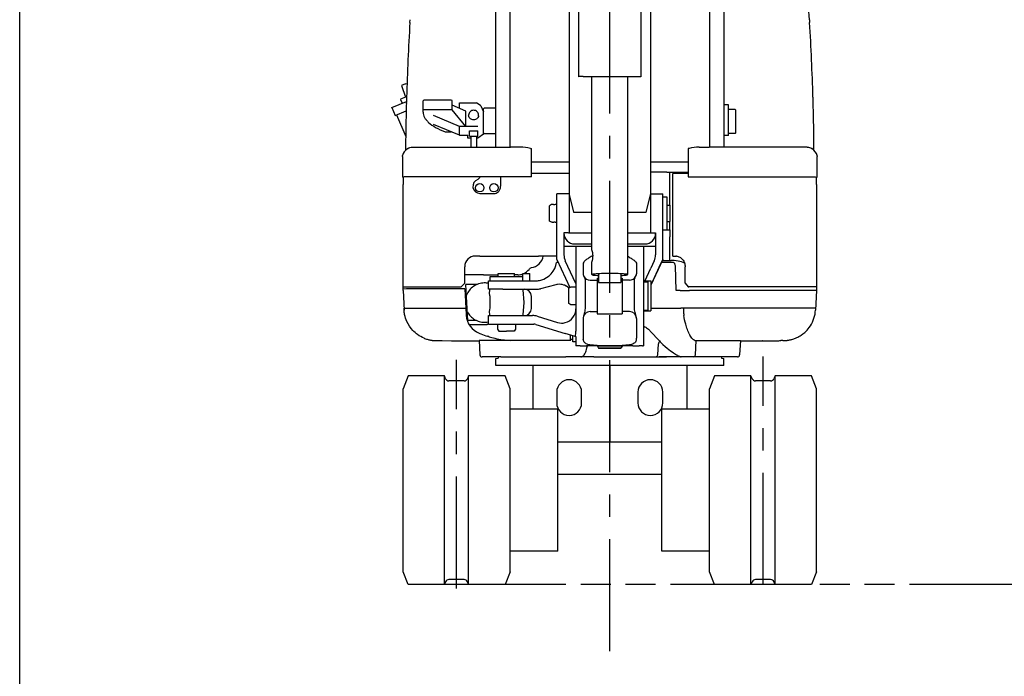
# Model space of a CAD drawing. Units: millimetres. Extents: x 0 to 7620, y 0 to 5334.
# Drawn here: x 0 to 1381, y 1283 to 2204 of the extents above; entities that cross this region are included whole.
import ezdxf

# ---------------------------------------------------------------- set-up
doc = ezdxf.new("R2010")
doc.units = ezdxf.units.MM
doc.header["$LTSCALE"] = 419.1
doc.linetypes.add('CENTER', pattern=[0.6, 0.375, -0.075, 0.075, -0.075])
doc.linetypes.add('PHANTOM', pattern=[0.8, 0.45, -0.05, 0.1, -0.05, 0.1, -0.05])
doc.layers.get('0').update_dxf_attribs({"linetype": 'CONTINUOUS'})
for name, color, linetype in [('ALL_FEATURES', 7, 'CONTINUOUS'), ('DEFAULT_1', 7, 'CENTER'), ('DEFAULT_3', 7, 'PHANTOM')]:
    doc.layers.add(name, color=color, linetype=linetype)

msp = doc.modelspace()

# ---------------------------------------------------------------- linework, layer by layer
at = {"color": 7, "linetype": 'CONTINUOUS'}
for p, q in [((0, 0), (0, 5334)), ((668.1, 2025.3), (668.1, 2443.4)), ((987.7, 2443.4), (987.7, 2025.3)), ((687.9, 2025.3), (687.9, 2281.9)), ((967.9, 2281.9), (967.9, 2025.3)), ((784.2, 2240.5), (784.2, 2124.1)), ((871.6, 2240.5), (871.6, 2124.1)), ((770.9, 2236.5), (770.9, 1904.9)), ((884.9, 2236.5), (884.9, 1904.9)), ((547.4, 2200), (547.7, 2204)), ((1108.1, 2203.9), (1108.3, 2200)), ((541.5, 2113.9), (535.8, 2111.5)), ((541.5, 2113.9), (543.3, 2114.7)), ((790.4, 2124.5), (865.4, 2124.5)), ((802.9, 1880.9), (802.9, 2124.5)), ((852.9, 2124.5), (852.9, 1846.4)), ((535.8, 2111.5), (541.4, 2095.4)), ((522.2, 2080.7), (542.6, 2089.3)), ((541.4, 2095.4), (534.4, 2092.4)), ((534.4, 2092.4), (534.5, 2092.2)), ((534.4, 2092.2), (536.7, 2086.8)), ((534.5, 2092.2), (534.4, 2092.2)), ((542.7, 2095.9), (541.4, 2095.4)), ((565.9, 2074.3), (565.9, 2090.4)), ((604.4, 2091.1), (568.4, 2091.1)), ((606.9, 2077.5), (606.9, 2090.4)), ((616.9, 2079.9), (616.9, 2087.3)), ((616.9, 2087.3), (640.9, 2087.3)), ((646.9, 2083), (640.9, 2087.3)), ((522.2, 2080.5), (522.2, 2080.7)), ((522.2, 2080.7), (526.9, 2069.6)), ((526.9, 2069.6), (542.2, 2076.2)), ((606.9, 2077.5), (565.9, 2077.5)), ((625.9, 2075.7), (606.9, 2084.3)), ((625.9, 2054.4), (606.9, 2077.5)), ((625.9, 2054.4), (625.9, 2075.7)), ((646.9, 2083), (650.9, 2074.8)), ((650.9, 2079.2), (651.9, 2080.2)), ((650.9, 2043.6), (650.9, 2079.2)), ((651.9, 2080.2), (668.1, 2080.2)), ((994.5, 2084.7), (987.7, 2084.7)), ((994.5, 2041.7), (994.5, 2084.7)), ((1003.9, 2078.2), (994.5, 2078.2)), ((1004.9, 2077.2), (1003.9, 2078.2)), ((1004.9, 2045.2), (1004.9, 2077.2)), ((528.8, 2070.4), (541.6, 2040.2)), ((616.9, 2054.4), (580.6, 2069.6)), ((616.9, 2041.9), (580.6, 2057.2)), ((596.9, 2046.6), (605.4, 2046.6)), ((616.9, 2041.9), (605.4, 2046.6)), ((616.9, 2041.9), (616.9, 2054.4)), ((642.9, 2054.4), (616.9, 2054.4)), ((630.9, 2040.5), (630.9, 2048)), ((630.9, 2048), (636.9, 2048)), ((636.9, 2048), (642.9, 2048)), ((642.9, 2040.5), (642.9, 2048)), ((650.9, 2045.2), (651.9, 2044.2)), ((1004.9, 2045.2), (1003.9, 2044.2)), ((616.9, 2041.9), (628.9, 2041.9)), ((628.9, 2037.8), (628.9, 2041.9)), ((632.9, 2037.8), (628.9, 2037.8)), ((630.9, 2040.5), (636.9, 2040.5)), ((632.9, 2040.5), (632.9, 2025.3)), ((636.9, 2040.5), (642.9, 2040.5)), ((640.9, 2040.5), (640.9, 2025.3)), ((642.9, 2037.8), (640.9, 2037.8)), ((650.9, 2043.6), (642.9, 2037.8)), ((651.9, 2044.2), (668.1, 2044.2)), ((994.5, 2041.7), (987.7, 2041.7)), ((1003.9, 2044.2), (994.5, 2044.2)), ((551, 2025.3), (586.9, 2025.3)), ((586.9, 2025.3), (663.2, 2025.3)), ((663.2, 2025.3), (688.6, 2025.3)), ((702.4, 2025.3), (688.6, 2025.3)), ((716.5, 2023.5), (717.9, 2023.1)), ((717.9, 1983.4), (717.9, 2023.1)), ((939.2, 2023.5), (937.9, 2023.1)), ((937.9, 2023.1), (937.9, 1983.4)), ((953.3, 2025.3), (967.1, 2025.3)), ((992.5, 2025.3), (967.1, 2025.3)), ((1068.9, 2025.3), (992.5, 2025.3)), ((1104.7, 2025.3), (1068.9, 2025.3)), ((536.9, 2012), (536.9, 1983)), ((770.9, 2004.1), (717.9, 2004.1)), ((937.9, 2004.1), (884.9, 2004.1)), ((1118.9, 1983), (1118.9, 2012)), ((907.9, 1990.2), (884.9, 1990.2)), ((907.9, 1990.2), (911.9, 1990.2)), ((911.9, 1943.9), (911.9, 1990.2)), ((911.9, 1990.2), (917.4, 1990.2)), ((917.4, 1990.2), (928.4, 1990.2)), ((928.4, 1990.2), (937.9, 1990.2)), ((539.4, 1983.4), (536.9, 1983.3)), ((537.9, 1983), (536.9, 1983)), ((586.9, 1983.4), (539.4, 1983.4)), ((663.2, 1983.4), (586.9, 1983.4)), ((642.8, 1979.8), (645.8, 1982.6)), ((645.8, 1982.6), (645.8, 1983.4)), ((688.6, 1983.4), (663.2, 1983.4)), ((674.7, 1983.4), (673.9, 1983.4)), ((674.7, 1983.4), (674.7, 1970.3)), ((717.9, 1983.4), (688.6, 1983.4)), ((937.9, 1988.4), (916.4, 1988.3)), ((916.4, 1872.3), (916.4, 1988.3)), ((937.9, 1983.4), (967.1, 1983.4)), ((967.1, 1983.4), (992.5, 1983.4)), ((992.5, 1983.4), (1068.9, 1983.4)), ((1068.9, 1983.4), (1116.4, 1983.4)), ((1116.4, 1983.4), (1118.9, 1983.3)), ((1117.8, 1983), (1118.9, 1983)), ((537.9, 1823.9), (537.9, 1972.9)), ((1117.9, 1972.9), (1117.9, 1823.9)), ((645.8, 1960.3), (665.8, 1960.3)), ((753.6, 1867.4), (753.6, 1959.9)), ((770.9, 1959.9), (753.6, 1959.9)), ((770.9, 1958.8), (776.9, 1933.9)), ((879.1, 1933.9), (885.4, 1959.9)), ((885.4, 1959.9), (902.1, 1959.9)), ((902.1, 1867.4), (902.1, 1959.9)), ((902.1, 1955.4), (908.1, 1955.4)), ((908.1, 1955.4), (908.1, 1909.4)), ((746.1, 1944.9), (743.1, 1943.1)), ((743.1, 1921.6), (743.1, 1943.1)), ((747.1, 1944.9), (746.1, 1944.9)), ((752.6, 1944.8), (753.6, 1944.8)), ((908.1, 1943.9), (912.1, 1943.9)), ((912.1, 1943.9), (912.1, 1920.9)), ((746.1, 1919.9), (743.1, 1921.6)), ((751.4, 1920.2), (753.6, 1920.2)), ((776.9, 1933.9), (777.1, 1933.9)), ((777.1, 1933.9), (777.1, 1933.9)), ((777.1, 1933.9), (802.9, 1933.9)), ((852.9, 1933.9), (879.1, 1933.9)), ((908.1, 1920.9), (912.1, 1920.9)), ((911.9, 1909.4), (911.9, 1920.9)), ((747.1, 1919.9), (746.1, 1919.9)), ((902.1, 1909.4), (912.1, 1909.4)), ((912.1, 1909.4), (912.1, 1899.4)), ((763.6, 1904.9), (763.6, 1874.1)), ((769.6, 1904.9), (763.6, 1904.9)), ((769.9, 1904.9), (802.9, 1904.9)), ((852.9, 1904.9), (892.1, 1904.9)), ((892.1, 1904.9), (892.1, 1874.1)), ((911.9, 1866.3), (911.9, 1899.4)), ((911.9, 1899.4), (912.1, 1899.4)), ((763.6, 1886.4), (802.9, 1886.4)), ((778.6, 1889.4), (802.9, 1889.4)), ((780.4, 1886.4), (780.4, 1766.9)), ((802.9, 1880.9), (802.9, 1880.9)), ((852.9, 1889.4), (877.1, 1889.4)), ((852.9, 1886.4), (892.1, 1886.4)), ((875.4, 1886.4), (875.4, 1746.4)), ((645.8, 1872.4), (639.4, 1872.4)), ((645.8, 1872.4), (671.1, 1872.4)), ((671.1, 1872.4), (727.9, 1872.4)), ((753.6, 1872.3), (727.9, 1872.4)), ((753.6, 1867.4), (772, 1828.2)), ((780.4, 1834), (765.5, 1865.6)), ((902.1, 1867.4), (885.4, 1831.8)), ((890.2, 1865.6), (885.4, 1855.3)), ((897.4, 1857.4), (902.1, 1867.4)), ((901.6, 1866.3), (914.2, 1866.3)), ((914.7, 1866.3), (914.2, 1866.3)), ((915.3, 1866.3), (914.7, 1866.3)), ((915.8, 1866.2), (915.3, 1866.3)), ((918.4, 1866.1), (915.8, 1866.2)), ((916.4, 1872.3), (920.6, 1872.4)), ((921.1, 1865.8), (918.4, 1866.1)), ((923.8, 1865.4), (921.1, 1865.8)), ((926.3, 1864.9), (923.8, 1865.4)), ((624.4, 1834.4), (624.4, 1857.4)), ((714.7, 1853.7), (715.2, 1854.4)), ((715.2, 1854.4), (715.8, 1855)), ((715.8, 1855), (716.4, 1855.5)), ((716.4, 1855.5), (716.9, 1855.8)), ((716.9, 1855.8), (717.2, 1856)), ((717.2, 1856), (717.5, 1856.1)), ((717.5, 1856.1), (717.6, 1856.2)), ((717.6, 1856.2), (717.6, 1856.2)), ((755.5, 1863.4), (753.3, 1863.4)), ((790.4, 1861.3), (790.4, 1847.3)), ((802.9, 1846.4), (802.9, 1863.9)), ((865.4, 1861.3), (865.4, 1847.3)), ((877, 1837.4), (885.4, 1855.3)), ((897.4, 1857.4), (885.4, 1831.7)), ((916.8, 1863.3), (900.2, 1863.3)), ((921, 1824.3), (919.9, 1858.5)), ((928.7, 1864.2), (926.3, 1864.9)), ((930.8, 1863.4), (928.7, 1864.2)), ((932.8, 1862.5), (930.8, 1863.4)), ((933.6, 1834.4), (933.6, 1857.4)), ((650.9, 1846.2), (624.4, 1846.2)), ((650.9, 1846.1), (650.9, 1846.2)), ((650.9, 1846.1), (671.4, 1846.1)), ((657.9, 1825.9), (657.9, 1837.9)), ((657.9, 1837.9), (659.9, 1837.9)), ((659.9, 1837.9), (659.9, 1843.9)), ((659.9, 1843.9), (671.5, 1843.9)), ((659.9, 1837.9), (671.4, 1837.9)), ((671.4, 1843.9), (671.4, 1847.9)), ((671.4, 1847.9), (682.9, 1847.9)), ((671.4, 1837.9), (726.6, 1837.9)), ((671.5, 1843.9), (705.9, 1843.9)), ((682.9, 1847.9), (694.4, 1847.9)), ((694.4, 1843.9), (694.4, 1847.9)), ((695.7, 1846.2), (694.4, 1846.2)), ((699, 1846.2), (695.8, 1846.2)), ((705.9, 1837.9), (705.9, 1847.9)), ((705.9, 1847.9), (715.9, 1847.9)), ((715.9, 1837.9), (715.9, 1847.9)), ((729.1, 1838.2), (731.1, 1838.8)), ((793.2, 1839.5), (793.2, 1798.8)), ((800.4, 1838.5), (809.9, 1838.5)), ((810.4, 1841.5), (810.4, 1791.5)), ((810.4, 1841.5), (812.1, 1841.5)), ((812.1, 1847.5), (812.1, 1835.4)), ((843.6, 1847.5), (843.6, 1835.4)), ((843.6, 1841.5), (845.4, 1841.5)), ((845.4, 1841.5), (845.4, 1791.5)), ((855.4, 1838.5), (845.9, 1838.5)), ((862.5, 1798.8), (862.5, 1839.5)), ((875.4, 1837.5), (885.4, 1837.5)), ((885.4, 1837.5), (885.4, 1795.5)), ((537.9, 1829.4), (591, 1829.4)), ((542.9, 1826.3), (537.9, 1826.2)), ((537.9, 1825.9), (537.9, 1826)), ((537.9, 1825.9), (537.9, 1825.9)), ((537.9, 1823.9), (537.9, 1824)), ((537.9, 1823.9), (539.3, 1796.6)), ((539.4, 1829.3), (541, 1829.4)), ((587.9, 1826.3), (542.9, 1826.3)), ((624.5, 1826.3), (587.9, 1826.3)), ((591, 1829.4), (619.4, 1829.4)), ((619.4, 1829.4), (624.4, 1834.4)), ((624.5, 1826.3), (625.9, 1799.3)), ((628.7, 1782.1), (626.1, 1832.6)), ((641.7, 1832.6), (633.8, 1832.6)), ((670.4, 1825.9), (657.9, 1825.9)), ((658.9, 1819.8), (659.4, 1824.9)), ((677.7, 1825.9), (670.4, 1825.9)), ((677.7, 1825.9), (725.1, 1825.9)), ((706.2, 1824.9), (706.3, 1824.9)), ((707.9, 1807.4), (706.3, 1824.9)), ((752.2, 1832.2), (730.6, 1826.6)), ((773.4, 1829), (770.4, 1827.2)), ((770.4, 1805.7), (770.4, 1827.2)), ((780.4, 1829), (773.4, 1829)), ((812.1, 1835.4), (843.6, 1835.4)), ((875.4, 1836.5), (881.4, 1836.5)), ((881.4, 1836.5), (881.4, 1796.5)), ((926.8, 1824.3), (921, 1824.3)), ((926.8, 1824.3), (939.5, 1824.3)), ((933.6, 1834.4), (938, 1829.4)), ((984.6, 1829.4), (938, 1829.4)), ((938, 1829.4), (938.7, 1829.4)), ((984.6, 1829.4), (938.7, 1829.4)), ((986.5, 1824.3), (939.5, 1824.3)), ((1009.9, 1829.4), (984.6, 1829.4)), ((1010.9, 1824.3), (986.5, 1824.3)), ((1064.8, 1829.4), (1009.9, 1829.4)), ((1067.9, 1824.3), (1010.9, 1824.3)), ((1117.9, 1829.4), (1064.8, 1829.4)), ((1112.9, 1824.3), (1067.9, 1824.3)), ((1117.9, 1824.2), (1112.9, 1824.3)), ((1117.9, 1823.9), (1116.4, 1796.6)), ((1117.9, 1826), (1117.9, 1825.9)), ((1117.9, 1824), (1117.9, 1823.9)), ((660.2, 1804.4), (660.2, 1810.4)), ((717.9, 1798.9), (717.9, 1815.9)), ((539.2, 1799.2), (587.9, 1799.3)), ((539.2, 1799), (539.2, 1799.2)), ((539.3, 1796.6), (539.2, 1799)), ((587.9, 1799.3), (625.9, 1799.3)), ((625.9, 1799.3), (626.4, 1790.2)), ((706.3, 1789.9), (707.9, 1807.4)), ((773.4, 1804), (770.4, 1805.7)), ((780.4, 1804), (773.4, 1804)), ((875.4, 1796.5), (881.4, 1796.5)), ((885.4, 1799.3), (927.7, 1799.3)), ((1116.6, 1799.2), (927.7, 1799.3)), ((1116.2, 1793.9), (1116.4, 1796.4)), ((1116.4, 1796.7), (1116.4, 1796.4)), ((640.9, 1782.1), (628.8, 1782)), ((657.9, 1776.9), (657.9, 1788.9)), ((657.9, 1788.9), (660.4, 1788.9)), ((659.4, 1789.9), (658.9, 1794.9)), ((659.5, 1789.9), (659.4, 1789.9)), ((660.4, 1788.9), (670.4, 1788.9)), ((670.4, 1788.9), (719.6, 1788.9)), ((726, 1788), (754.5, 1779.3)), ((790.4, 1784.7), (790.4, 1757.3)), ((800.4, 1794.5), (809.9, 1794.5)), ((809.9, 1794), (810.4, 1794)), ((810.4, 1791.5), (845.4, 1791.5)), ((855.4, 1794.5), (845.9, 1794.5)), ((865.4, 1784.7), (865.4, 1757.3)), ((875.4, 1795.5), (885.4, 1795.5)), ((1112.1, 1779.6), (1113.3, 1782.4)), ((1113.3, 1782.4), (1114.8, 1786.6)), ((1114.8, 1786.6), (1115.8, 1791)), ((1115.8, 1791), (1116.2, 1793.9)), ((654.2, 1775.8), (631, 1775.8)), ((652, 1779.7), (653.3, 1779.7)), ((654.6, 1775.9), (654.2, 1775.8)), ((655, 1776), (654.6, 1775.9)), ((655.5, 1776.2), (655, 1776)), ((655.6, 1776.3), (655.5, 1776.2)), ((655.8, 1776.5), (655.6, 1776.3)), ((656, 1776.6), (655.8, 1776.5)), ((656, 1776.6), (657.9, 1777.9)), ((657.9, 1776.9), (670.4, 1776.9)), ((670.4, 1776.9), (670.4, 1769.9)), ((670.4, 1776.9), (695.4, 1776.9)), ((670.4, 1769.9), (672.1, 1766.9)), ((695.4, 1769.9), (693.6, 1766.9)), ((695.4, 1776.9), (695.4, 1769.9)), ((695.4, 1776.9), (721.4, 1776.9)), ((721.4, 1776.9), (721.4, 1776.9)), ((724.3, 1776.5), (765.3, 1764)), ((875.4, 1773.9), (875.5, 1773.9)), ((875.5, 1773.9), (876.9, 1773.2)), ((876.9, 1773.2), (878.3, 1772.5)), ((878.3, 1772.5), (879.6, 1771.7)), ((879.6, 1771.7), (880.9, 1770.8)), ((880.9, 1770.8), (882, 1769.9)), ((882, 1769.9), (882.1, 1769.8)), ((882.1, 1769.8), (883, 1768.9)), ((883, 1768.9), (883.9, 1768)), ((1103, 1766.8), (1104.6, 1768.5)), ((1104.6, 1768.5), (1106.3, 1770.4)), ((1106.3, 1770.4), (1107.8, 1772.4)), ((1107.8, 1772.4), (1109.4, 1774.6)), ((1109.4, 1774.6), (1110.8, 1777.1)), ((1110.8, 1777.1), (1112.1, 1779.6)), ((567.3, 1757.2), (567.9, 1757)), ((567.9, 1757), (569.3, 1756.5)), ((569.3, 1756.5), (570.6, 1756)), ((570.6, 1756), (571.8, 1755.7)), ((571.8, 1755.7), (572.9, 1755.4)), ((572.9, 1755.4), (573.9, 1755.1)), ((573.9, 1755.1), (574.8, 1754.9)), ((574.8, 1754.9), (575.6, 1754.8)), ((575.6, 1754.8), (576.3, 1754.6)), ((576.3, 1754.6), (577.1, 1754.5)), ((577.1, 1754.5), (577.7, 1754.4)), ((577.7, 1754.4), (578.4, 1754.3)), ((646.8, 1763.3), (646.8, 1763.2)), ((672.1, 1766.9), (682.9, 1766.9)), ((693.6, 1766.9), (682.9, 1766.9)), ((779.1, 1759.8), (765.3, 1764)), ((772.9, 1755.3), (772.9, 1761.7)), ((775.9, 1755.3), (772.9, 1755.3)), ((775.9, 1752.3), (775.9, 1760.7)), ((780.4, 1759.5), (779.1, 1759.8)), ((780.4, 1759.5), (780.4, 1746.4)), ((883.9, 1768), (884.7, 1767.2)), ((897.6, 1753.4), (884.7, 1767.2)), ((1077.7, 1754.3), (1078.3, 1754.4)), ((1078.3, 1754.4), (1079.1, 1754.6)), ((1079.1, 1754.6), (1079.8, 1754.7)), ((1079.8, 1754.7), (1080.6, 1754.9)), ((1080.6, 1754.9), (1081.5, 1755)), ((1081.5, 1755), (1082.4, 1755.3)), ((1082.4, 1755.3), (1083.5, 1755.5)), ((1083.5, 1755.5), (1084.6, 1755.9)), ((1084.6, 1755.9), (1085.9, 1756.3)), ((1085.9, 1756.3), (1087.2, 1756.8)), ((1087.2, 1756.8), (1088.6, 1757.3)), ((1088.6, 1757.3), (1090.1, 1758)), ((1090.1, 1758), (1091.6, 1758.7)), ((1091.6, 1758.7), (1093.2, 1759.5)), ((1093.2, 1759.5), (1094.8, 1760.4)), ((1094.8, 1760.4), (1096.4, 1761.4)), ((1096.4, 1761.4), (1098.9, 1763.2)), ((1098.9, 1763.2), (1101.4, 1765.3)), ((1101.4, 1765.3), (1103, 1766.8)), ((578.4, 1754.3), (578.9, 1754.2)), ((578.9, 1754.2), (579.4, 1754.2)), ((579.4, 1754.2), (579.8, 1754.1)), ((579.8, 1754.1), (580.2, 1754.1)), ((580.2, 1754.1), (580.5, 1754.1)), ((580.5, 1754.1), (580.8, 1754)), ((580.8, 1754), (581.1, 1754)), ((581.1, 1754), (581.4, 1754)), ((581.4, 1754), (581.6, 1754)), ((581.6, 1754), (581.9, 1754)), ((581.9, 1754), (582.3, 1753.9)), ((582.3, 1753.9), (582.7, 1753.9)), ((582.7, 1753.9), (583.1, 1753.9)), ((583.1, 1753.9), (583.4, 1753.9)), ((583.4, 1753.9), (584, 1753.9)), ((584, 1753.9), (584.5, 1753.9)), ((584.5, 1753.9), (585.6, 1753.8)), ((585.6, 1753.8), (586.5, 1753.8)), ((586.5, 1753.8), (589.4, 1753.8)), ((589.4, 1753.8), (589.7, 1753.8)), ((589.7, 1753.8), (590.8, 1753.8)), ((590.8, 1753.8), (592.9, 1753.8)), ((592.9, 1753.8), (605.9, 1753.7)), ((605.9, 1753.7), (607.6, 1753.6)), ((607.6, 1753.6), (610.2, 1753.6)), ((610.2, 1753.6), (613, 1753.6)), ((613, 1753.6), (613.7, 1753.6)), ((613, 1753.6), (613.6, 1753.6)), ((613, 1753.6), (613.7, 1753.6)), ((613.6, 1753.6), (614.3, 1753.5)), ((614.3, 1753.5), (617.3, 1753.5)), ((617.3, 1753.5), (626.7, 1753.5)), ((626.7, 1753.5), (633.5, 1753.5)), ((633.5, 1753.5), (644.7, 1753.5)), ((671.6, 1754), (644.7, 1753.9)), ((644.7, 1753.9), (645.7, 1733.8)), ((756.7, 1754.2), (671.6, 1754)), ((761.6, 1754.2), (756.7, 1754.2)), ((765.7, 1754.2), (761.6, 1754.2)), ((772.7, 1754.2), (765.7, 1754.2)), ((780.4, 1752.3), (775.9, 1752.3)), ((786.5, 1746.4), (780.4, 1746.4)), ((786.5, 1746.4), (787.9, 1746.3)), ((787.9, 1746.3), (787.9, 1746.3)), ((787.9, 1746.3), (790.4, 1746.3)), ((787.9, 1746.3), (787.9, 1746.3)), ((790.4, 1746.4), (790.4, 1746.4)), ((790.5, 1746.4), (790.4, 1746.4)), ((790.4, 1746.3), (795.3, 1746.3)), ((794.6, 1739.6), (795.2, 1741.5)), ((795.2, 1741.5), (795.7, 1743.5)), ((810.4, 1746.3), (795.3, 1746.3)), ((795.7, 1743.5), (796.2, 1745.3)), ((796.2, 1745.3), (796.4, 1746.3)), ((810.4, 1747), (845.4, 1747)), ((810.4, 1746.3), (827.9, 1746.4)), ((810.6, 1745.9), (812.1, 1743.3)), ((827.9, 1743.4), (812.1, 1743.3)), ((812.1, 1743.3), (827.9, 1743.3)), ((827.9, 1746.4), (845.3, 1746.3)), ((843.6, 1743.3), (827.9, 1743.4)), ((827.9, 1743.3), (843.6, 1743.3)), ((845.1, 1745.9), (843.6, 1743.3)), ((860.4, 1746.3), (845.3, 1746.3)), ((860.4, 1746.3), (865.4, 1746.3)), ((865.4, 1746.3), (867.8, 1746.3)), ((867.8, 1746.3), (867.9, 1746.3)), ((867.9, 1746.3), (869.2, 1746.4)), ((867.9, 1746.3), (867.9, 1746.3)), ((874, 1746.4), (869.2, 1746.4)), ((874, 1746.4), (875.3, 1746.4)), ((875.3, 1746.4), (875.4, 1746.4)), ((895.2, 1734), (896, 1749.4)), ((896, 1749.4), (896, 1749.4)), ((897.6, 1753.4), (898.6, 1752.2)), ((898.6, 1752.2), (899.6, 1751.2)), ((899.6, 1751.2), (902.4, 1748.4)), ((902.4, 1748.4), (905.4, 1745.7)), ((905.4, 1745.7), (908.5, 1743.2)), ((908.5, 1743.2), (910.9, 1741.4)), ((910.9, 1741.4), (913.2, 1739.7)), ((947.3, 1754.2), (951.8, 1754.2)), ((948, 1734), (949.1, 1754.2)), ((949.1, 1754.2), (949.1, 1754.2)), ((951.8, 1754.2), (1011.1, 1754.2)), ((1011.1, 1754.2), (1010, 1733.8)), ((1011, 1753.5), (1014, 1753.5)), ((1014, 1753.5), (1042, 1753.6)), ((1019.6, 1753.5), (1024.7, 1753.5)), ((1024.7, 1753.5), (1029.1, 1753.5)), ((1029.1, 1753.5), (1035.3, 1753.5)), ((1042.7, 1753.6), (1042, 1753.6)), ((1042.7, 1753.6), (1045.5, 1753.6)), ((1045.5, 1753.6), (1048.2, 1753.6)), ((1048.2, 1753.6), (1049.9, 1753.7)), ((1049.4, 1753.7), (1062.4, 1753.7)), ((1062.4, 1753.7), (1063.5, 1753.7)), ((1063.5, 1753.7), (1065.1, 1753.7)), ((1065.1, 1753.7), (1066.4, 1753.8)), ((1066.4, 1753.8), (1067.9, 1753.8)), ((1070.7, 1753.9), (1067.9, 1753.8)), ((1070.7, 1753.9), (1071.3, 1753.9)), ((1071.3, 1753.9), (1071.9, 1753.9)), ((1071.9, 1753.9), (1072.4, 1753.9)), ((1072.4, 1753.9), (1072.8, 1753.9)), ((1072.8, 1753.9), (1073.1, 1753.9)), ((1073.1, 1753.9), (1073.5, 1753.9)), ((1073.5, 1753.9), (1074, 1754)), ((1074, 1754), (1074.2, 1754)), ((1074.2, 1754), (1074.4, 1754)), ((1074.4, 1754), (1074.7, 1754)), ((1074.7, 1754), (1075, 1754)), ((1075, 1754), (1075.4, 1754.1)), ((1075.4, 1754.1), (1075.7, 1754.1)), ((1075.7, 1754.1), (1076.1, 1754.2)), ((1076.1, 1754.2), (1076.6, 1754.2)), ((1076.6, 1754.2), (1077.1, 1754.3)), ((1077.1, 1754.3), (1077.7, 1754.3)), ((650, 1731), (648.7, 1730.9)), ((650.2, 1731), (650, 1731)), ((675, 1731), (650.2, 1731)), ((667.9, 1728.9), (671.4, 1729)), ((667.9, 1718.9), (667.9, 1728.9)), ((671.4, 1731), (671.4, 1729)), ((675, 1731), (760.2, 1731.2)), ((760.2, 1731.2), (766, 1731.2)), ((787.5, 1731.2), (766, 1731.2)), ((805.3, 1731.2), (787.3, 1731.2)), ((787.5, 1731.2), (788.2, 1731.2)), ((788.2, 1731.2), (788.8, 1731.4)), ((788.8, 1731.4), (789.5, 1731.6)), ((789.5, 1731.6), (790.1, 1732)), ((790.1, 1732), (790.7, 1732.4)), ((790.7, 1732.4), (791.4, 1733.1)), ((791.4, 1733.1), (792.1, 1734)), ((792.1, 1734), (792.8, 1735.1)), ((792.8, 1735.1), (793.4, 1736.4)), ((793.4, 1736.4), (794.1, 1737.9)), ((794.1, 1737.9), (794.6, 1739.6)), ((805.3, 1731.2), (806.2, 1731.2)), ((806.2, 1731.2), (889.9, 1731.1)), ((889.9, 1731.1), (890, 1731.1)), ((890, 1731.1), (892.2, 1731.1)), ((892.2, 1731.1), (897.3, 1731.1)), ((895.2, 1734), (895.2, 1734)), ((897.3, 1731.1), (898.8, 1731.1)), ((907.6, 1731.1), (897.3, 1731.1)), ((898.8, 1731.1), (907.6, 1731.1)), ((923.2, 1731.1), (907.6, 1731.1)), ((913.2, 1739.7), (915.3, 1738.2)), ((915.3, 1738.2), (917.2, 1736.8)), ((917.2, 1736.8), (918.8, 1735.7)), ((918.8, 1735.7), (920.3, 1734.7)), ((920.3, 1734.7), (921.6, 1733.9)), ((921.6, 1733.9), (922.7, 1733.2)), ((922.7, 1733.2), (923.8, 1732.6)), ((945, 1731.1), (923.2, 1731.1)), ((923.8, 1732.6), (924.7, 1732.1)), ((924.7, 1732.1), (925.5, 1731.8)), ((925.5, 1731.8), (926.3, 1731.5)), ((926.3, 1731.5), (927.1, 1731.3)), ((927.1, 1731.3), (927.8, 1731.2)), ((927.8, 1731.2), (927.8, 1731.2)), ((927.8, 1731.2), (928, 1731.2)), ((928, 1731.2), (928, 1731.2)), ((928, 1731.2), (928, 1731.2)), ((962.9, 1731.1), (945, 1731.1)), ((948, 1734), (948, 1734)), ((991.2, 1731), (962.9, 1731.1)), ((984.4, 1731), (984.4, 1729)), ((984.4, 1729), (987.9, 1728.9)), ((987.9, 1718.9), (987.9, 1728.9)), ((1005.6, 1731), (991.2, 1731)), ((1005.7, 1731), (1005.6, 1731)), ((1007, 1730.9), (1005.7, 1731)), ((987.9, 1718.9), (667.9, 1718.9)), ((719.9, 1719), (719.9, 1658.2)), ((827.9, 1718.9), (827.9, 1612)), ((935.9, 1718.9), (935.9, 1658.2)), ((544.9, 1704.4), (537.9, 1686.4)), ((595.9, 1704.4), (544.9, 1704.4)), ((595.9, 1411.6), (595.9, 1704.4)), ((597.6, 1700.4), (595.9, 1704.4)), ((629.9, 1704.4), (628.2, 1700.4)), ((629.9, 1411.6), (629.9, 1704.4)), ((680.9, 1704.4), (629.9, 1704.4)), ((687.9, 1686.4), (680.9, 1704.4)), ((974.9, 1704.4), (967.9, 1686.4)), ((1025.9, 1704.4), (974.9, 1704.4)), ((1027.6, 1700.4), (1025.9, 1704.4)), ((1025.9, 1411.6), (1025.9, 1704.4)), ((1059.9, 1704.4), (1058.2, 1700.4)), ((1059.9, 1411.6), (1059.9, 1704.4)), ((1110.9, 1704.4), (1059.9, 1704.4)), ((1117.9, 1686.4), (1110.9, 1704.4)), ((537.9, 1429.6), (537.9, 1686.4)), ((623.6, 1697.4), (602.2, 1697.4)), ((687.9, 1429.6), (687.9, 1686.4)), ((967.9, 1429.6), (967.9, 1686.4)), ((1053.6, 1697.4), (1032.2, 1697.4)), ((1117.9, 1429.6), (1117.9, 1686.4)), ((753.4, 1681.5), (753.4, 1666.5)), ((788.4, 1666.5), (788.4, 1681.5)), ((867.4, 1681.5), (867.4, 1666.5)), ((902.4, 1666.5), (902.4, 1681.5)), ((687.9, 1658.2), (754.9, 1658.2)), ((754.9, 1458.5), (754.9, 1658.2)), ((900.9, 1458.5), (900.9, 1658.2)), ((900.9, 1658.2), (967.9, 1658.2)), ((754.9, 1612), (900.9, 1612)), ((754.9, 1566.3), (900.9, 1566.3)), ((754.9, 1458.5), (687.9, 1458.5)), ((967.9, 1458.5), (900.9, 1458.5)), ((544.9, 1411.6), (537.9, 1429.6)), ((687.9, 1429.6), (680.9, 1411.6)), ((974.9, 1411.6), (967.9, 1429.6)), ((1117.9, 1429.6), (1110.9, 1411.6)), ((595.9, 1411.6), (544.9, 1411.6)), ((597.6, 1415.5), (595.9, 1411.6)), ((623.6, 1418.6), (602.2, 1418.6)), ((629.9, 1411.6), (628.2, 1415.5)), ((680.9, 1411.6), (629.9, 1411.6)), ((1025.9, 1411.6), (974.9, 1411.6)), ((1027.6, 1415.5), (1025.9, 1411.6)), ((1053.6, 1418.6), (1032.2, 1418.6)), ((1059.9, 1411.6), (1058.2, 1415.5)), ((1110.9, 1411.6), (1059.9, 1411.6))]:
    msp.add_line(p, q, dxfattribs=at)
for centre in [(645.4, 1968.3), (665.4, 1968.3)]:
    msp.add_circle(centre, 5.95, dxfattribs=at)
for centre, radius, start, end in [((-2147.5, 2002.5), 3261.8, 3.5397, 4.357), ((3834.6, 2000.6), 3293.2, 176.5272, 178.348), ((-2177.2, 2000.6), 3291.5, 1.6523, 3.4717), ((3839.8, 2000.4), 3298.4, 178.5075, 178.7044), ((3838.5, 2000.4), 3297.2, 178.3478, 178.5075), ((-2183.1, 2000.4), 3297.5, 1.4852, 1.653), ((3840.6, 2000.4), 3299.3, 178.7045, 179.6441), ((-2183.8, 2000.4), 3298.2, 1.2952, 1.4852), ((-2185, 2000.4), 3299.4, 0.3559, 1.2952), ((636.4, 2070.2), 6.55, 180.019, 188.8665), ((637.3, 2070.2), 6.55, 351.1335, 359.981), ((1494.8, 1973.1), 957, 179.4053, 180.0081), ((645.8, 1970.3), 10, 107.4576, 270), ((212, 1973.3), 905.9, 359.9748, 0.6117), ((665.1, 1968.5), 8.22, 274.2653, 274.444), ((778.6, 1904.4), 15, 180.0291, 270), ((877.1, 1904.4), 15, 270, 359.9709), ((639.4, 1857.4), 15, 90, 180), ((714.9, 1876), 20, 277.9463, 349.4574), ((783.6, 1874.1), 20, 180, 205.1406), ((872.1, 1874.1), 20, 334.8594, 360), ((920.5, 1860.9), 11.4, 86.0961, 89.8922), ((699, 1866.2), 20, 293.9366, 321.5092), ((723.6, 1867.8), 30, 284.4193, 351.455), ((699, 1866.3), 20.2, 270.1367, 289.9887), ((726.6, 1847.9), 10, 270, 284.4212), ((800.4, 1848.5), 10, 208.825, 270), ((855.4, 1848.5), 10, 270, 331.175), ((633.7, 1183.1), 649.5, 89.9883, 90.6708), ((653.1, 1807.7), 27, 79.9169, 91.6306), ((707.9, 1815.9), 10, 0.0514, 90), ((725.1, 1847.9), 22, 270, 284.4204), ((757.1, 1812.8), 20, 47.1785, 104.4208), ((757.1, 1812.8), 20, 96.7217, 104.421), ((757.1, 1812.8), 20, 47.0745, 96.7235), ((707.9, 1798.9), 10, 270.2035, 359.9672), ((760.4, 1798.4), 20, 284.2298, 0.0352), ((991, 1797.3), 59.5, 178.1565, 181.5344), ((656.3, 1791.8), 30, 182.9996, 184.7803), ((656.3, 1791.8), 30, 184.7955, 247.3669), ((719.6, 1766.9), 22, 73.0718, 90), ((800.4, 1784.5), 10, 90, 178.915), ((855.4, 1784.5), 10, 1.0849, 90), ((991.1, 1795.3), 59.7, 179.6134, 185.8726), ((653.1, 1806.6), 26.9, 267.9696, 269.9909), ((653.1, 1806.7), 27, 270.4198, 280.067), ((721.4, 1766.9), 10, 73.0731, 90), ((760.4, 1798.4), 20, 253.0713, 284.2222), ((685.6, 1861.1), 105.2, 247.1471, 248.3411), ((685.6, 1861.3), 105.5, 248.412, 253.842), ((641, 1707.3), 54.9, 73.6487, 73.8407), ((639.9, 1703.7), 58.6, 71.9216, 73.6308), ((652.4, 1740.7), 19.6, 72.0054, 73.0031), ((686.9, 1847.4), 92.6, 252.082, 257.3225), ((976.2, 1781.4), 41.1, 205.9504, 209.2917), ((812.4, 1746.9), 2, 195.5559, 210), ((843.4, 1746.9), 2, 330, 344.46), ((901, 1749.1), 5, 128.9684, 177), ((901, 1749.1), 5, 129.0969, 177), ((648.7, 1733.9), 3, 183, 270), ((892.2, 1734.1), 3, 270, 357), ((945, 1734.2), 3, 270, 357), ((1007, 1733.9), 3, 270, 357), ((602.2, 1702.4), 5, 203.1986, 270), ((623.6, 1702.4), 5, 270, 336.8014), ((1032.2, 1702.4), 5, 203.1986, 270), ((1053.6, 1702.4), 5, 270, 336.8014), ((770.9, 1681.5), 17.5, 0, 180), ((884.9, 1681.5), 17.5, 0, 180), ((770.9, 1666.5), 17.5, 180, 360), ((884.9, 1666.5), 17.5, 180, 360), ((602.2, 1413.6), 5, 90, 156.8014), ((623.6, 1413.6), 5, 23.1986, 90), ((1032.2, 1413.6), 5, 90, 156.8014), ((1053.6, 1413.6), 5, 23.1986, 90)]:
    msp.add_arc(centre, radius, start, end, dxfattribs=at)
for centre, major_axis, ratio, start_param, end_param in [((586.9, 2011.3), (50, 0), 0.458665, 2.582133, 3.042157), ((702.4, 2005.3), (33.8, 0), 0.592105, 1.142178, 1.571357), ((953.3, 2005.3), (33.8, 0), 0.592105, 1.570236, 1.999414), ((1068.9, 2011.3), (50, 0), 0.458665, 0.099435, 0.55946), ((760.4, 1766.9), (20, 0), 0.994289, -0.361771, 0), ((810.4, 1757.3), (20, 0), 0.74277, 3.141593, 3.286497), ((845.4, 1757.3), (20, 0), 0.74277, -0.144904, 0)]:
    msp.add_ellipse(centre, major_axis=major_axis, ratio=ratio, start_param=start_param, end_param=end_param, dxfattribs=at)
for points, knots in [([(790.4, 2124.5), (789.6, 2124.5), (788.4, 2124.5), (787, 2124.5), (786, 2124.4), (785.3, 2124.4), (784.7, 2124.3), (784.4, 2124.2), (784.2, 2124.2), (784.2, 2124.1)], [0, 0, 0, 0, 0.380448, 0.552405, 0.70324, 0.827219, 0.919697, 0.977433, 1, 1, 1, 1]), ([(865.4, 2124.5), (866.1, 2124.5), (867.3, 2124.5), (868.8, 2124.5), (869.7, 2124.4), (870.4, 2124.4), (871, 2124.3), (871.3, 2124.2), (871.6, 2124.2), (871.6, 2124.1)], [0, 0, 0, 0, 0.380448, 0.552405, 0.70324, 0.827219, 0.919697, 0.977433, 1, 1, 1, 1]), ([(568.4, 2091.1), (567.8, 2091.1), (567, 2091), (566.1, 2090.7), (565.9, 2090.5), (565.9, 2090.4)], [0, 0, 0, 0, 0.66529, 0.882854, 1, 1, 1, 1]), ([(606.9, 2090.4), (606.9, 2090.5), (606.6, 2090.7), (605.8, 2091), (604.9, 2091.1), (604.4, 2091.1)], [0, 0, 0, 0, 0.117146, 0.33471, 1, 1, 1, 1]), ([(565.9, 2074.3), (565.9, 2073.1), (566.2, 2070.6), (567.8, 2066.8), (570.3, 2063.2), (575.3, 2058.1), (584.2, 2052.2), (592.3, 2048.4), (596.9, 2046.6)], [0, 0, 0, 0, 0.084554, 0.174616, 0.274696, 0.387945, 0.660613, 1, 1, 1, 1]), ([(643.9, 2070.2), (643.9, 2071.1), (643.5, 2072.9), (641.9, 2075.1), (639.6, 2076.6), (636.9, 2077.2), (634.1, 2076.6), (631.8, 2075.1), (630.2, 2072.9), (629.9, 2071.1), (629.9, 2070.2)], [0, 0, 0, 0, 0.122982, 0.247147, 0.37299, 0.5, 0.62701, 0.752853, 0.877018, 1, 1, 1, 1]), ([(643.8, 2069.2), (643.7, 2068.4), (643.1, 2066.9), (641, 2064.4), (636.9, 2062.9), (632.7, 2064.4), (630.6, 2066.9), (630.1, 2068.4), (629.9, 2069.2)], [0, 0, 0, 0, 0.12399, 0.249262, 0.5, 0.750738, 0.87601, 1, 1, 1, 1]), ([(544.5, 2023.5), (545.4, 2024.1), (547.5, 2025.1), (549.8, 2025.3), (551, 2025.3)], [0, 0, 0, 0, 0.481084, 1, 1, 1, 1]), ([(1104.7, 2025.3), (1105.9, 2025.3), (1108.2, 2025.1), (1110.3, 2024.1), (1111.2, 2023.5)], [0, 0, 0, 0, 0.518916, 1, 1, 1, 1]), ([(536.9, 2012), (536.9, 2012.2), (536.9, 2012.7), (537, 2013.3), (537.1, 2013.6)], [0, 0, 0, 0, 0.391944, 1, 1, 1, 1]), ([(1118.6, 2013.6), (1118.7, 2013.3), (1118.8, 2012.7), (1118.9, 2012.2), (1118.9, 2012)], [0, 0, 0, 0, 0.608056, 1, 1, 1, 1]), ([(665.8, 1960.3), (666.7, 1960.3), (668.7, 1960.6), (670.4, 1961.6), (671.1, 1962.2)], [0, 0, 0, 0, 0.501031, 1, 1, 1, 1]), ([(671.1, 1962.2), (672.3, 1963.1), (674.1, 1965.7), (674.7, 1968.7), (674.7, 1970.3)], [0, 0, 0, 0, 0.488255, 1, 1, 1, 1]), ([(752.6, 1944.8), (752.1, 1944.7), (751, 1944.5), (749.6, 1944.5), (748.4, 1944.6), (747.8, 1944.7), (747.4, 1944.8), (747.2, 1944.9), (747.1, 1944.9)], [0, 0, 0, 0, 0.268772, 0.609092, 0.764616, 0.889471, 0.971068, 1, 1, 1, 1]), ([(747.1, 1919.9), (747.1, 1919.9), (747.2, 1919.9), (747.2, 1919.9), (747.3, 1919.9), (747.5, 1920), (747.7, 1920), (748, 1920.1), (748.5, 1920.1), (749.2, 1920.2), (750.1, 1920.3), (750.9, 1920.2), (751.4, 1920.2)], [0, 0, 0, 0, 0.005688, 0.022574, 0.050308, 0.088339, 0.13595, 0.192317, 0.32757, 0.4859, 0.657872, 1, 1, 1, 1]), ([(802.9, 1863.9), (802.9, 1864), (802.9, 1864.2), (803.1, 1864.8), (803.3, 1865.6), (803.6, 1866.7), (803.9, 1867.9), (804.2, 1869.9), (804.4, 1872.5), (804.3, 1875.2), (804, 1877.1), (803.7, 1878.3), (803.4, 1879.3), (803.2, 1880), (803.1, 1880.4), (803, 1880.7), (802.9, 1880.8), (802.9, 1880.9), (802.9, 1880.9)], [0, 0, 0, 0, 0.015193, 0.048648, 0.098649, 0.162881, 0.238798, 0.323747, 0.508974, 0.692637, 0.775692, 0.849102, 0.910425, 0.957349, 0.974733, 0.987745, 0.996199, 1, 1, 1, 1]), ([(802.9, 1863.9), (802.9, 1864), (802.9, 1864.2), (803.1, 1864.8), (803.3, 1865.6), (803.6, 1866.7), (803.9, 1868), (804.2, 1870), (804.4, 1872.1), (804.3, 1874.2), (804.2, 1875.8), (804, 1877.2), (803.7, 1878.4), (803.4, 1879.3), (803.3, 1879.9), (803.1, 1880.2), (803, 1880.5), (803, 1880.7), (802.9, 1880.8), (802.9, 1880.9), (802.9, 1880.9)], [0, 0, 0, 0, 0.015343, 0.049166, 0.099713, 0.164618, 0.241286, 0.32701, 0.513596, 0.607828, 0.698014, 0.781001, 0.854046, 0.914672, 0.939591, 0.960537, 0.977247, 0.989493, 0.997096, 1, 1, 1, 1]), ([(793.8, 1866.5), (793.3, 1866.2), (792.4, 1865.4), (791, 1863.7), (790.4, 1862.2), (790.4, 1861.3)], [0, 0, 0, 0, 0.296986, 0.558789, 1, 1, 1, 1]), ([(802.9, 1872.5), (801.2, 1871.5), (798.2, 1869.5), (795.2, 1867.5), (793.8, 1866.5)], [0, 0, 0, 0, 0.538492, 1, 1, 1, 1]), ([(852.9, 1872.5), (854.5, 1871.5), (857.5, 1869.5), (860.5, 1867.5), (861.9, 1866.5)], [0, 0, 0, 0, 0.538492, 1, 1, 1, 1]), ([(861.9, 1866.5), (862.4, 1866.2), (863.3, 1865.4), (864.8, 1863.7), (865.4, 1862.2), (865.4, 1861.3)], [0, 0, 0, 0, 0.296986, 0.558789, 1, 1, 1, 1]), ([(921.3, 1872.3), (923, 1872.2), (926.3, 1871.2), (930.4, 1867.8), (933, 1862.9), (933.6, 1859.2), (933.6, 1857.4)], [0, 0, 0, 0, 0.234141, 0.478321, 0.735016, 1, 1, 1, 1]), ([(919.9, 1858.5), (919.9, 1859.2), (919.7, 1860.3), (919.1, 1861.9), (918.1, 1863), (917.2, 1863.3), (916.8, 1863.3)], [0, 0, 0, 0, 0.299551, 0.571598, 0.802494, 1, 1, 1, 1]), ([(790.4, 1847.3), (790.4, 1847), (790.5, 1845.7), (791.1, 1844.5), (791.6, 1843.7)], [0, 0, 0, 0, 0.238674, 1, 1, 1, 1]), ([(791.6, 1843.7), (791.8, 1843.3), (792.5, 1842), (793.2, 1840.6), (793.2, 1839.5)], [0, 0, 0, 0, 0.263241, 1, 1, 1, 1]), ([(852.9, 1846.4), (852.9, 1846.5), (852.7, 1846.6), (852.3, 1846.7), (851.7, 1846.9), (850.5, 1847.1), (848.4, 1847.3), (845.3, 1847.5), (841.6, 1847.7), (837.3, 1847.9), (832.7, 1847.9), (827.9, 1848), (823, 1847.9), (818.4, 1847.9), (814.1, 1847.7), (810.4, 1847.5), (807.3, 1847.3), (805.2, 1847.1), (804, 1846.9), (803.4, 1846.7), (803, 1846.6), (802.9, 1846.5), (802.9, 1846.4)], [0, 0, 0, 0, 0.003849, 0.0116, 0.023801, 0.040467, 0.086674, 0.14862, 0.223985, 0.309904, 0.403098, 0.5, 0.596902, 0.690096, 0.776015, 0.85138, 0.913326, 0.959533, 0.976199, 0.9884, 0.996151, 1, 1, 1, 1]), ([(802.9, 1846.4), (802.9, 1846.3), (803.1, 1846.2), (803.5, 1846), (804.3, 1845.9), (805.4, 1845.7), (806.7, 1845.6), (808.9, 1845.4), (810.8, 1845.3), (812.1, 1845.2)], [0, 0, 0, 0, 0.024567, 0.076769, 0.159613, 0.272826, 0.415284, 0.585364, 1, 1, 1, 1]), ([(843.7, 1845.2), (844.9, 1845.3), (846.8, 1845.4), (849, 1845.6), (850.3, 1845.7), (851.4, 1845.9), (852.2, 1846), (852.6, 1846.2), (852.9, 1846.3), (852.9, 1846.4)], [0, 0, 0, 0, 0.414636, 0.584716, 0.727174, 0.840387, 0.923231, 0.975433, 1, 1, 1, 1]), ([(862.5, 1839.5), (862.5, 1839.8), (862.7, 1841.3), (863.6, 1842.6), (864.1, 1843.7)], [0, 0, 0, 0, 0.235905, 1, 1, 1, 1]), ([(864.1, 1843.7), (864.3, 1844), (864.9, 1845.1), (865.4, 1846.4), (865.4, 1847.3)], [0, 0, 0, 0, 0.263437, 1, 1, 1, 1]), ([(652.4, 1834.7), (652.2, 1834.7), (649.3, 1834.7), (643.8, 1833.8), (636.5, 1830.3), (630.6, 1824.8), (627.9, 1820.1), (626.9, 1817.7)], [0, 0, 0, 0, 0.017519, 0.262826, 0.508543, 0.754946, 1, 1, 1, 1]), ([(660.2, 1810.4), (660.2, 1811.6), (660.1, 1813.9), (659.9, 1816.8), (659.5, 1818.7), (659.2, 1819.6), (658.9, 1819.9), (658.8, 1819.9)], [0, 0, 0, 0, 0.372888, 0.690179, 0.905862, 0.967023, 1, 1, 1, 1]), ([(567.3, 1757.2), (564.1, 1758.5), (558.4, 1761.7), (549.8, 1769.2), (543.3, 1778.9), (540.1, 1788.9), (539.4, 1794.5), (539.3, 1796.6)], [0, 0, 0, 0, 0.201407, 0.381801, 0.671711, 0.875186, 1, 1, 1, 1]), ([(658.9, 1794.9), (659, 1795), (659.2, 1795.2), (659.5, 1796.1), (659.9, 1798), (660.1, 1800.9), (660.2, 1803.2), (660.2, 1804.4)], [0, 0, 0, 0, 0.020965, 0.083129, 0.301781, 0.622933, 1, 1, 1, 1]), ([(793.2, 1798.8), (793.2, 1797.6), (792.8, 1795.2), (791.4, 1790.6), (790.4, 1787.1), (790.4, 1784.7)], [0, 0, 0, 0, 0.248408, 0.500989, 1, 1, 1, 1]), ([(865.4, 1784.7), (865.4, 1787.1), (864.3, 1790.6), (862.9, 1795.2), (862.5, 1797.6), (862.5, 1798.8)], [0, 0, 0, 0, 0.499011, 0.751592, 1, 1, 1, 1]), ([(628.1, 1794), (629.2, 1791.9), (632.1, 1787.9), (637.9, 1783.3), (644.7, 1780.3), (649.6, 1779.7), (652, 1779.7)], [0, 0, 0, 0, 0.249105, 0.499936, 0.750151, 1, 1, 1, 1]), ([(935.6, 1773.2), (935.2, 1774.4), (933.4, 1779.6), (932.2, 1785), (931.8, 1789.2)], [0, 0, 0, 0, 0.234678, 1, 1, 1, 1]), ([(939.2, 1763.4), (938.9, 1764.2), (937.5, 1767.3), (936.3, 1770.6), (935.6, 1773.2)], [0, 0, 0, 0, 0.22973, 1, 1, 1, 1]), ([(666.6, 1757.1), (670.3, 1756.3), (677.4, 1754.8), (684.7, 1754.3), (688.2, 1754.2)], [0, 0, 0, 0, 0.513941, 1, 1, 1, 1]), ([(772.7, 1754.2), (772.7, 1754.2), (772.9, 1754.3), (773, 1754.4), (773.1, 1754.5)], [0, 0, 0, 0, 0.213424, 1, 1, 1, 1]), ([(773.1, 1754.5), (773.2, 1754.6), (773.3, 1754.8), (773.4, 1755.1), (773.4, 1755.3)], [0, 0, 0, 0, 0.210361, 1, 1, 1, 1]), ([(810.4, 1747), (808, 1747), (804.6, 1747.2), (800.2, 1747.7), (796.5, 1748.5), (793.2, 1750.1), (791.2, 1752.8), (790.7, 1754.4), (790.6, 1755.2)], [0, 0, 0, 0, 0.303203, 0.443414, 0.571951, 0.792495, 0.894273, 1, 1, 1, 1]), ([(865.1, 1755.2), (865, 1754.4), (864.5, 1752.8), (862.5, 1750.1), (859.2, 1748.5), (855.5, 1747.7), (851.1, 1747.2), (847.7, 1747), (845.4, 1747)], [0, 0, 0, 0, 0.105727, 0.207505, 0.428049, 0.556586, 0.696797, 1, 1, 1, 1]), ([(946.9, 1754.3), (946.4, 1754.4), (945.4, 1754.9), (942.9, 1757.1), (941.4, 1759.5), (940.4, 1761.3)], [0, 0, 0, 0, 0.148993, 0.362359, 1, 1, 1, 1])]:
    msp.add_open_spline(points, degree=3, knots=knots, dxfattribs=at)
msp.add_open_spline([(947.3, 1754.2), (947.2, 1754.2), (947, 1754.2), (946.9, 1754.3)], degree=3, dxfattribs=at)
at = {"layer": 'ALL_FEATURES', "color": 7, "linetype": 'CONTINUOUS'}
msp.add_line((770.9, 1988.4), (717.9, 1988.4), dxfattribs=at)
at = {"layer": 'DEFAULT_1', "color": 7, "linetype": 'CENTER'}
for p, q in [((827.9, 1318), (827.9, 3405.8)), ((612.8, 1406.1), (612.9, 1727)), ((1042.9, 1411), (1042.9, 1731.7))]:
    msp.add_line(p, q, dxfattribs=at)
at = {"layer": 'DEFAULT_3', "color": 8, "linetype": 'PHANTOM'}
msp.add_line((4119.1, 1411.5), (595.9, 1411.5), dxfattribs=at)

doc.saveas('drawing.dxf')
